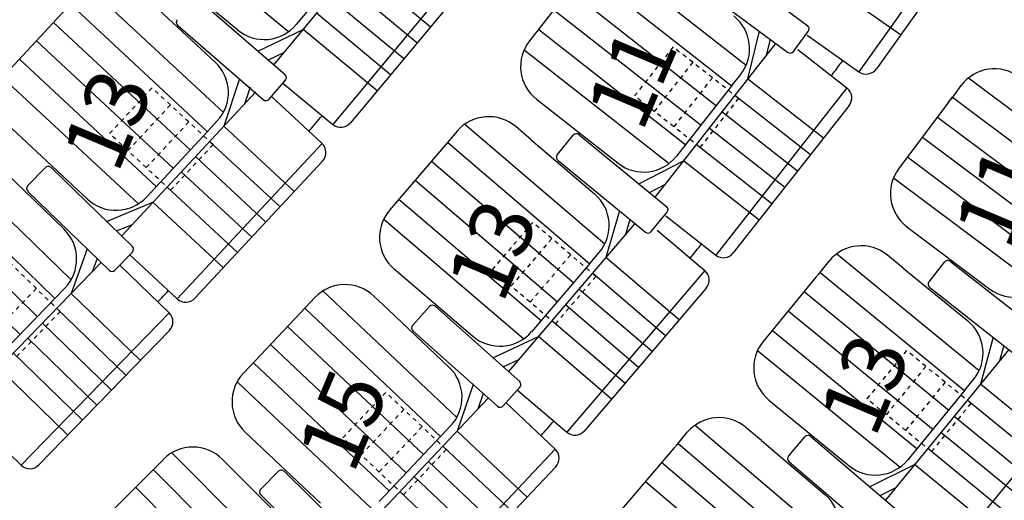
# Model space of a CAD drawing. Extents: x -33173 to 6817, y -37022 to 43489.
# Drawn here: x 5773 to 5797, y -4362 to -4350 of the extents above; entities that cross this region are included whole.
import ezdxf

# ---------------------------------------------------------------- set-up
doc = ezdxf.new("R2010")
doc.units = 0
doc.header["$LTSCALE"] = 0.1
doc.header["$MEASUREMENT"] = 0
doc.linetypes.add('POINTILLE', pattern=[0.25, 0, -0.25])
for name, color, linetype in [('PLACES', 3, 'CONTINUOUS'), ('SALLE', 7, 'CONTINUOUS'), ('SIEGES', 4, 'CONTINUOUS')]:
    doc.layers.add(name, color=color, linetype=linetype)
doc.styles.get("Standard").update_dxf_attribs({"font": 'ROMANS8'})

msp = doc.modelspace()

# ---------------------------------------------------------------- linework, layer by layer
at = {"layer": 'SALLE', "color": 1}
for p, q in [((5796.301, -4347.548), (5793.346, -4351.712)), ((5782.273, -4347.94), (5779.286, -4351.536)), ((5796.372, -4347.967), (5793.764, -4351.641)), ((5781.211, -4348.906), (5779.826, -4350.574)), ((5776.501, -4349.113), (5778.418, -4350.704)), ((5783.966, -4349.049), (5780.704, -4352.977)), ((5789.926, -4348.98), (5792.118, -4350.607)), ((5786.663, -4349.393), (5785.428, -4350.966)), ((5784.005, -4349.472), (5781.127, -4352.938)), ((5789.45, -4349.622), (5791.63, -4351.241)), ((5777.502, -4349.994), (5779.564, -4351.783)), ((5774.298, -4350.2), (5772.936, -4351.664)), ((5776.408, -4350.114), (5777.876, -4351.479)), ((5776.978, -4350.599), (5779.03, -4352.378)), ((5778.902, -4351.217), (5779.989, -4350.69)), ((5790.95, -4350.736), (5790.671, -4351.883)), ((5791.77, -4351.221), (5792.128, -4350.739)), ((5791.343, -4351.028), (5788.449, -4354.715)), ((5791.212, -4350.931), (5791.119, -4351.313)), ((5792.103, -4350.83), (5793.346, -4351.712)), ((5779.155, -4351.427), (5779.526, -4351.248)), ((5791.876, -4351.172), (5793.058, -4352.1)), ((5778.463, -4351.881), (5778.084, -4353.017)), ((5779.171, -4352.368), (5779.564, -4351.915)), ((5779.506, -4351.982), (5780.704, -4352.977)), ((5790.299, -4352.033), (5790.504, -4351.772)), ((5778.851, -4352.192), (5775.632, -4355.653)), ((5778.715, -4352.077), (5778.578, -4352.486)), ((5790.299, -4352.033), (5788.961, -4353.739)), ((5793.058, -4352.1), (5789.906, -4356.117)), ((5795.561, -4352.374), (5795.801, -4352.039)), ((5779.228, -4352.302), (5780.444, -4353.433)), ((5785.598, -4352.37), (5787.557, -4353.908)), ((5795.501, -4352.439), (5794.301, -4354.038)), ((5795.501, -4352.439), (5795.597, -4352.323)), ((5793.109, -4352.521), (5790.327, -4356.066)), ((5777.701, -4353.135), (5777.927, -4352.892)), ((5772.987, -4353.077), (5774.811, -4354.774)), ((5777.701, -4353.135), (5776.224, -4354.723)), ((5783.689, -4353.14), (5783.364, -4353.521)), ((5785.468, -4353.345), (5785.099, -4353.029)), ((5785.468, -4353.345), (5786.993, -4354.647)), ((5786.101, -4353.702), (5786.481, -4353.238)), ((5786.622, -4353.224), (5788.733, -4354.954)), ((5780.444, -4353.433), (5776.966, -4357.171)), ((5783.364, -4353.521), (5782.065, -4355.041)), ((5780.459, -4353.857), (5777.39, -4357.156)), ((5786.115, -4353.842), (5788.215, -4355.564)), ((5788.055, -4354.407), (5789.128, -4353.85)), ((5772.806, -4354.101), (5774.245, -4355.497)), ((5773.377, -4354.446), (5773.795, -4354.016)), ((5773.937, -4354.013), (5775.895, -4355.915)), ((5773.379, -4354.587), (5775.328, -4356.479)), ((5788.315, -4354.61), (5788.68, -4354.42)), ((5775.266, -4355.312), (5776.381, -4354.848)), ((5787.589, -4355.051), (5787.266, -4356.175)), ((5787.842, -4355.258), (5787.736, -4355.624)), ((5788.356, -4355.55), (5788.736, -4355.086)), ((5788.707, -4355.176), (5789.906, -4356.117)), ((5775.507, -4355.537), (5775.887, -4355.378)), ((5787.963, -4355.358), (5784.928, -4358.912)), ((5788.498, -4355.515), (5789.641, -4356.49)), ((5794.5, -4355.438), (5796.493, -4356.933)), ((5774.803, -4355.97), (5774.42, -4357.039)), ((5775.039, -4356.199), (5774.925, -4356.519)), ((5775.469, -4356.477), (5775.887, -4356.047)), ((5775.826, -4356.11), (5776.966, -4357.171)), ((5786.888, -4356.309), (5787.104, -4356.057)), ((5792.374, -4356.585), (5792.628, -4356.261)), ((5794.411, -4356.429), (5794.035, -4356.121)), ((5775.14, -4356.297), (5771.913, -4359.623)), ((5775.587, -4356.356), (5776.771, -4357.505)), ((5782.176, -4356.451), (5784.07, -4358.069)), ((5786.888, -4356.309), (5785.48, -4357.958)), ((5789.641, -4356.49), (5786.325, -4360.373)), ((5794.411, -4356.429), (5795.962, -4357.699)), ((5795.032, -4356.758), (5795.403, -4356.286)), ((5795.543, -4356.269), (5797.691, -4357.954)), ((5792.311, -4356.647), (5791.044, -4358.195)), ((5792.311, -4356.647), (5792.412, -4356.536)), ((5774.035, -4357.149), (5774.266, -4356.911)), ((5789.674, -4356.913), (5786.748, -4360.339)), ((5795.049, -4356.899), (5797.186, -4358.575)), ((5774.035, -4357.149), (5772.525, -4358.705)), ((5780.271, -4357.139), (5779.927, -4357.503)), ((5782.038, -4357.433), (5781.684, -4357.099)), ((5782.038, -4357.433), (5783.495, -4358.809)), ((5782.624, -4357.802), (5783.023, -4357.354)), ((5783.164, -4357.346), (5785.202, -4359.163)), ((5776.771, -4357.505), (5773.215, -4361.169)), ((5779.927, -4357.503), (5778.554, -4358.956)), ((5776.777, -4357.929), (5773.64, -4361.162)), ((5782.632, -4357.943), (5784.659, -4359.751)), ((5784.547, -4358.588), (5785.642, -4358.076)), ((5796.567, -4358.089), (5796.266, -4359.221)), ((5796.948, -4358.388), (5793.985, -4362.006)), ((5796.824, -4358.291), (5796.725, -4358.66)), ((5784.798, -4358.802), (5785.171, -4358.627)), ((5784.075, -4359.23), (5783.691, -4360.349)), ((5784.8, -4359.743), (5785.2, -4359.295)), ((5795.891, -4359.363), (5796.102, -4359.106)), ((5784.44, -4359.556), (5781.219, -4362.966)), ((5784.318, -4359.446), (5784.189, -4359.822)), ((5785.141, -4359.361), (5786.325, -4360.373)), ((5795.891, -4359.363), (5794.517, -4361.04)), ((5798.648, -4359.488), (5795.412, -4363.437)), ((5784.867, -4359.668), (5786.047, -4360.783)), ((5791.183, -4359.602), (5793.11, -4361.18)), ((5772.097, -4360.084), (5773.215, -4361.169)), ((5783.307, -4360.464), (5783.535, -4360.223)), ((5791.001, -4360.576), (5790.63, -4360.261)), ((5778.594, -4360.37), (5780.405, -4362.08)), ((5783.307, -4360.464), (5781.818, -4362.04)), ((5788.96, -4360.695), (5789.221, -4360.375)), ((5791.659, -4360.943), (5792.049, -4360.487)), ((5792.19, -4360.476), (5794.264, -4362.251)), ((5788.897, -4360.756), (5787.602, -4362.28)), ((5788.897, -4360.756), (5789, -4360.647)), ((5791.001, -4360.576), (5792.528, -4361.874)), ((5786.047, -4360.783), (5782.541, -4364.495)), ((5776.633, -4361.027), (5776.28, -4361.381)), ((5778.392, -4361.369), (5778.048, -4361.025)), ((5786.06, -4361.208), (5782.966, -4364.483)), ((5791.67, -4361.084), (5793.734, -4362.85)), ((5793.598, -4361.689), (5794.682, -4361.155)), ((5776.28, -4361.381), (5774.868, -4362.797)), ((5778.392, -4361.369), (5779.811, -4362.784)), ((5778.973, -4361.742), (5779.395, -4361.314)), ((5779.536, -4361.313), (5781.48, -4363.23)), ((5778.974, -4361.883), (5780.908, -4363.79)), ((5793.853, -4361.898), (5794.222, -4361.716))]:
    msp.add_line(p, q, dxfattribs=at)
for centre, radius, start, end in [((5777.04, -4350.52), 0.1, 141.5381, 231.5381), ((5779.056, -4349.935), 1, 230.2917, 320.2917), ((5789.718, -4351.154), 1, 321.8789, 51.8789), ((5792.048, -4350.679), 0.1, 323.4081, 53.4081), ((5786.215, -4351.584), 1, 141.8789, 231.8789), ((5791.69, -4351.161), 0.1, 233.4081, 323.4081), ((5777.195, -4352.211), 1, 317.0705, 47.0705), ((5793.519, -4351.467), 0.3, 234.6333, 324.6333), ((5796.601, -4352.639), 1, 53.1165, 143.1165), ((5779.488, -4351.849), 0.1, 319.0666, 49.0666), ((5792.873, -4352.336), 0.3, 321.8789, 51.8789), ((5779.095, -4352.303), 0.1, 229.0666, 319.0666), ((5780.896, -4352.746), 0.3, 230.2917, 320.2917), ((5784.449, -4353.79), 1, 49.5027, 139.5027), ((5786.559, -4353.301), 0.1, 50.6538, 140.6538), ((5780.239, -4353.653), 0.3, 317.0705, 47.0705), ((5786.175, -4353.762), 0.1, 143.1253, 233.1253), ((5788.174, -4353.121), 1, 231.8789, 321.8789), ((5773.867, -4354.085), 0.1, 45.8454, 135.8454), ((5795.101, -4354.639), 1, 143.1165, 233.1165), ((5773.446, -4354.513), 0.1, 138.3169, 228.3169), ((5775.492, -4354.041), 1, 227.0705, 317.0705), ((5786.343, -4355.407), 1, 319.5027, 49.5027), ((5782.826, -4355.691), 1, 139.5027, 229.5027), ((5788.659, -4355.023), 0.1, 320.6538, 50.6538), ((5773.548, -4356.214), 1, 315.8611, 45.8611), ((5788.279, -4355.487), 0.1, 230.6538, 320.6538), ((5775.816, -4355.977), 0.1, 315.8454, 45.8454), ((5793.401, -4356.894), 1, 50.6786, 140.6786), ((5790.091, -4355.881), 0.3, 231.8789, 321.8789), ((5795.481, -4356.348), 0.1, 51.8914, 141.8914), ((5775.398, -4356.408), 0.1, 225.8454, 315.8454), ((5789.446, -4356.719), 0.3, 319.5027, 49.5027), ((5797.093, -4356.133), 1, 233.1165, 323.1165), ((5780.998, -4357.826), 1, 46.6285, 136.6285), ((5795.108, -4356.818), 0.1, 144.3629, 234.3629), ((5777.171, -4356.952), 0.3, 227.0705, 317.0705), ((5783.098, -4357.421), 0.1, 48.2775, 138.2775), ((5776.562, -4357.72), 0.3, 315.8611, 45.8611), ((5782.695, -4357.866), 0.1, 140.7491, 230.7491), ((5795.328, -4358.472), 1, 320.6786, 50.6786), ((5784.72, -4357.308), 1, 229.5027, 319.5027), ((5791.817, -4358.828), 1, 140.6786, 230.6786), ((5782.808, -4359.536), 1, 316.6285, 46.6285), ((5779.281, -4359.643), 1, 136.6285, 226.6285), ((5785.125, -4359.228), 0.1, 318.2775, 48.2775), ((5784.726, -4359.676), 0.1, 228.2775, 318.2775), ((5789.983, -4361.023), 1, 49.6393, 139.6393), ((5786.52, -4360.145), 0.3, 229.5027, 319.5027), ((5792.125, -4360.552), 0.1, 49.4535, 139.4535), ((5777.341, -4361.733), 1, 45.0712, 135.0712), ((5785.841, -4361.001), 0.3, 316.6285, 46.6285), ((5791.731, -4361.006), 0.1, 141.925, 231.925), ((5773.424, -4360.953), 0.3, 225.8611, 315.8611), ((5793.744, -4360.406), 1, 230.6786, 320.6786), ((5779.466, -4361.385), 0.1, 45.4034, 135.4034), ((5779.041, -4361.809), 0.1, 137.8749, 227.8749), ((5791.88, -4362.636), 1, 319.6393, 49.6393)]:
    msp.add_arc(centre, radius, start, end, dxfattribs=at)
at = {"layer": 'SALLE'}
for radius, start, end in [(141.359, 323.37193, 323.55862), (132.359, 319.66334, 319.87696), (141.359, 321.12461, 321.30241), (132.359, 317.29251, 317.45241), (141.359, 318.86484, 319.05505)]:
    msp.add_arc((5679.24, -4267.47), radius, start, end, dxfattribs=at)
at = {"layer": 'SIEGES', "color": 1}
for p, q in [((5776.236, -4347.917), (5779.642, -4350.746)), ((5776.236, -4347.917), (5779.642, -4350.746)), ((5787.151, -4348.823), (5790.634, -4351.555)), ((5787.151, -4348.823), (5790.634, -4351.555)), ((5783.045, -4350.628), (5781.267, -4349.151)), ((5783.045, -4350.628), (5781.267, -4349.151)), ((5786.762, -4349.28), (5790.296, -4352.053)), ((5786.762, -4349.28), (5790.296, -4352.053)), ((5782.726, -4351.013), (5780.948, -4349.536)), ((5782.726, -4351.013), (5780.948, -4349.536)), ((5794.344, -4350.823), (5792.459, -4349.485)), ((5794.344, -4350.823), (5792.459, -4349.485)), ((5774.833, -4349.672), (5778.074, -4352.687)), ((5774.833, -4349.672), (5778.074, -4352.687)), ((5786.385, -4349.747), (5789.925, -4352.525)), ((5786.385, -4349.747), (5789.925, -4352.525)), ((5774.406, -4350.095), (5777.695, -4353.155)), ((5774.406, -4350.095), (5777.695, -4353.155)), ((5782.406, -4351.397), (5780.628, -4349.921)), ((5782.406, -4351.397), (5780.628, -4349.921)), ((5782.087, -4351.782), (5780.309, -4350.305)), ((5782.087, -4351.782), (5780.309, -4350.305)), ((5786.015, -4350.219), (5789.555, -4352.997)), ((5786.015, -4350.219), (5789.555, -4352.997)), ((5773.992, -4350.529), (5777.287, -4353.594)), ((5773.992, -4350.529), (5777.287, -4353.594)), ((5781.767, -4352.167), (5779.989, -4350.69)), ((5781.767, -4352.167), (5779.989, -4350.69)), ((5785.65, -4350.696), (5789.185, -4353.469)), ((5785.65, -4350.696), (5789.185, -4353.469)), ((5773.583, -4350.968), (5776.878, -4354.033)), ((5773.583, -4350.968), (5776.878, -4354.033)), ((5785.299, -4351.183), (5788.782, -4353.916)), ((5785.299, -4351.183), (5788.782, -4353.916)), ((5773.18, -4351.413), (5776.469, -4354.473)), ((5773.18, -4351.413), (5776.469, -4354.473)), ((5772.789, -4351.869), (5776.031, -4354.884)), ((5772.789, -4351.869), (5776.031, -4354.884)), ((5792.49, -4353.31), (5790.671, -4351.883)), ((5792.49, -4353.31), (5790.671, -4351.883)), ((5795.977, -4351.858), (5799.518, -4354.515)), ((5795.977, -4351.858), (5799.518, -4354.515)), ((5792.181, -4353.703), (5790.363, -4352.277)), ((5792.181, -4353.703), (5790.363, -4352.277)), ((5795.597, -4352.323), (5799.191, -4355.02)), ((5795.597, -4352.323), (5799.191, -4355.02)), ((5791.872, -4354.097), (5790.054, -4352.67)), ((5791.872, -4354.097), (5790.054, -4352.67)), ((5795.231, -4352.799), (5798.83, -4355.499)), ((5795.231, -4352.799), (5798.83, -4355.499)), ((5779.776, -4354.591), (5778.084, -4353.017)), ((5779.776, -4354.591), (5778.084, -4353.017)), ((5783.875, -4352.971), (5787.242, -4355.846)), ((5783.875, -4352.971), (5787.242, -4355.846)), ((5791.564, -4354.49), (5789.745, -4353.063)), ((5791.564, -4354.49), (5789.745, -4353.063)), ((5779.436, -4354.957), (5777.743, -4353.383)), ((5779.436, -4354.957), (5777.743, -4353.383)), ((5783.467, -4353.411), (5786.883, -4356.329)), ((5783.467, -4353.411), (5786.883, -4356.329)), ((5794.871, -4353.279), (5798.47, -4355.979)), ((5794.871, -4353.279), (5798.47, -4355.979)), ((5771.24, -4353.626), (5774.417, -4356.709)), ((5771.24, -4353.626), (5774.417, -4356.709)), ((5791.255, -4354.884), (5789.437, -4353.457)), ((5791.255, -4354.884), (5789.437, -4353.457)), ((5779.095, -4355.324), (5777.403, -4353.749)), ((5779.095, -4355.324), (5777.403, -4353.749)), ((5783.072, -4353.863), (5786.494, -4356.785)), ((5783.072, -4353.863), (5786.494, -4356.785)), ((5790.946, -4355.277), (5789.128, -4353.85)), ((5790.946, -4355.277), (5789.128, -4353.85)), ((5794.517, -4353.763), (5798.11, -4356.459)), ((5794.517, -4353.763), (5798.11, -4356.459)), ((5770.805, -4354.04), (5774.029, -4357.168)), ((5770.805, -4354.04), (5774.029, -4357.168)), ((5778.754, -4355.69), (5777.062, -4354.115)), ((5778.754, -4355.69), (5777.062, -4354.115)), ((5782.682, -4354.319), (5786.104, -4357.241)), ((5782.682, -4354.319), (5786.104, -4357.241)), ((5794.176, -4354.257), (5797.717, -4356.915)), ((5794.176, -4354.257), (5797.717, -4356.915)), ((5770.382, -4354.465), (5773.611, -4357.599)), ((5770.382, -4354.465), (5773.611, -4357.599)), ((5778.414, -4356.056), (5776.722, -4354.482)), ((5778.414, -4356.056), (5776.722, -4354.482)), ((5782.298, -4354.78), (5785.714, -4357.698)), ((5782.298, -4354.78), (5785.714, -4357.698)), ((5769.964, -4354.896), (5773.193, -4358.03)), ((5769.964, -4354.896), (5773.193, -4358.03)), ((5778.073, -4356.422), (5776.381, -4354.848)), ((5778.073, -4356.422), (5776.381, -4354.848)), ((5781.927, -4355.252), (5785.293, -4358.127)), ((5781.927, -4355.252), (5785.293, -4358.127)), ((5789.023, -4357.676), (5787.266, -4356.175)), ((5789.023, -4357.676), (5787.266, -4356.175)), ((5792.811, -4356.087), (5796.236, -4358.893)), ((5792.811, -4356.087), (5796.236, -4358.893)), ((5788.698, -4358.056), (5786.941, -4356.555)), ((5788.698, -4358.056), (5786.941, -4356.555)), ((5792.412, -4356.536), (5795.887, -4359.383)), ((5792.412, -4356.536), (5795.887, -4359.383)), ((5788.374, -4358.436), (5786.616, -4356.935)), ((5788.374, -4358.436), (5786.616, -4356.935)), ((5776.079, -4358.649), (5774.42, -4357.039)), ((5776.079, -4358.649), (5774.42, -4357.039)), ((5780.465, -4356.979), (5783.684, -4360.019)), ((5780.465, -4356.979), (5783.684, -4360.019)), ((5792.026, -4356.995), (5795.507, -4359.847)), ((5792.026, -4356.995), (5795.507, -4359.847)), ((5775.731, -4359.007), (5774.072, -4357.398)), ((5775.731, -4359.007), (5774.072, -4357.398)), ((5780.036, -4357.399), (5783.301, -4360.484)), ((5780.036, -4357.399), (5783.301, -4360.484)), ((5788.049, -4358.817), (5786.291, -4357.316)), ((5788.049, -4358.817), (5786.291, -4357.316)), ((5791.646, -4357.46), (5795.127, -4360.311)), ((5791.646, -4357.46), (5795.127, -4360.311)), ((5775.383, -4359.366), (5773.724, -4357.757)), ((5775.383, -4359.366), (5773.724, -4357.757)), ((5779.618, -4357.83), (5782.889, -4360.92)), ((5779.618, -4357.83), (5782.889, -4360.92)), ((5787.724, -4359.197), (5785.967, -4357.696)), ((5787.724, -4359.197), (5785.967, -4357.696)), ((5775.034, -4359.725), (5773.376, -4358.115)), ((5775.034, -4359.725), (5773.376, -4358.115)), ((5787.4, -4359.577), (5785.642, -4358.076)), ((5787.4, -4359.577), (5785.642, -4358.076)), ((5791.271, -4357.929), (5794.747, -4360.775)), ((5791.271, -4357.929), (5794.747, -4360.775)), ((5779.206, -4358.266), (5782.477, -4361.356)), ((5779.206, -4358.266), (5782.477, -4361.356)), ((5774.686, -4360.084), (5773.027, -4358.474)), ((5774.686, -4360.084), (5773.027, -4358.474)), ((5790.91, -4358.408), (5794.335, -4361.213)), ((5790.91, -4358.408), (5794.335, -4361.213)), ((5774.338, -4360.443), (5772.679, -4358.833)), ((5774.338, -4360.443), (5772.679, -4358.833)), ((5778.8, -4358.707), (5782.065, -4361.792)), ((5778.8, -4358.707), (5782.065, -4361.792)), ((5778.405, -4359.16), (5781.623, -4362.2)), ((5778.405, -4359.16), (5781.623, -4362.2)), ((5798.054, -4360.686), (5796.266, -4359.221)), ((5798.054, -4360.686), (5796.266, -4359.221)), ((5797.737, -4361.072), (5795.949, -4359.608)), ((5797.737, -4361.072), (5795.949, -4359.608)), ((5797.42, -4361.459), (5795.632, -4359.995)), ((5797.42, -4361.459), (5795.632, -4359.995)), ((5789.407, -4360.205), (5792.78, -4363.072)), ((5789.407, -4360.205), (5792.78, -4363.072)), ((5785.371, -4361.936), (5783.691, -4360.349)), ((5785.371, -4361.936), (5783.691, -4360.349)), ((5797.104, -4361.846), (5795.316, -4360.381)), ((5797.104, -4361.846), (5795.316, -4360.381)), ((5785.028, -4362.3), (5783.347, -4360.713)), ((5785.028, -4362.3), (5783.347, -4360.713)), ((5789, -4360.647), (5792.423, -4363.556)), ((5789, -4360.647), (5792.423, -4363.556)), ((5776.832, -4360.873), (5779.967, -4363.999)), ((5776.832, -4360.873), (5779.967, -4363.999)), ((5796.787, -4362.233), (5794.999, -4360.768)), ((5796.787, -4362.233), (5794.999, -4360.768)), ((5784.684, -4362.663), (5783.004, -4361.076)), ((5784.684, -4362.663), (5783.004, -4361.076)), ((5788.605, -4361.099), (5792.034, -4364.013)), ((5788.605, -4361.099), (5792.034, -4364.013)), ((5796.47, -4362.62), (5794.682, -4361.155)), ((5796.47, -4362.62), (5794.682, -4361.155)), ((5776.391, -4361.28), (5779.572, -4364.453)), ((5776.391, -4361.28), (5779.572, -4364.453)), ((5784.341, -4363.027), (5782.661, -4361.44)), ((5784.341, -4363.027), (5782.661, -4361.44)), ((5775.962, -4361.7), (5779.148, -4364.878)), ((5775.962, -4361.7), (5779.148, -4364.878)), ((5788.217, -4361.556), (5791.646, -4364.471)), ((5788.217, -4361.556), (5791.646, -4364.471)), ((5783.997, -4363.39), (5782.317, -4361.803)), ((5783.997, -4363.39), (5782.317, -4361.803))]:
    msp.add_line(p, q, dxfattribs=at)
at = {"layer": 'SIEGES', "color": 1, "linetype": 'POINTILLE'}
for p, q in [((5788.879, -4351.112), (5787.953, -4352.292)), ((5788.879, -4351.112), (5787.953, -4352.292)), ((5790.452, -4352.347), (5788.879, -4351.112)), ((5790.452, -4352.347), (5788.879, -4351.112)), ((5789.351, -4351.483), (5788.425, -4352.663)), ((5789.351, -4351.483), (5788.425, -4352.663)), ((5789.823, -4351.853), (5788.897, -4353.033)), ((5789.823, -4351.853), (5788.897, -4353.033)), ((5776.362, -4352.098), (5775.34, -4353.197)), ((5776.362, -4352.098), (5775.34, -4353.197)), ((5777.826, -4353.461), (5776.362, -4352.098)), ((5777.826, -4353.461), (5776.362, -4352.098)), ((5789.526, -4353.527), (5787.953, -4352.292)), ((5789.526, -4353.527), (5787.953, -4352.292)), ((5790.452, -4352.347), (5789.526, -4353.527)), ((5790.452, -4352.347), (5789.526, -4353.527)), ((5776.801, -4352.507), (5775.78, -4353.605)), ((5776.801, -4352.507), (5775.78, -4353.605)), ((5777.241, -4352.916), (5776.219, -4354.014)), ((5777.241, -4352.916), (5776.219, -4354.014)), ((5776.805, -4354.559), (5775.34, -4353.197)), ((5776.805, -4354.559), (5775.34, -4353.197)), ((5777.826, -4353.461), (5776.805, -4354.559)), ((5777.826, -4353.461), (5776.805, -4354.559)), ((5785.506, -4355.33), (5784.532, -4356.471)), ((5785.506, -4355.33), (5784.532, -4356.471)), ((5787.027, -4356.629), (5785.506, -4355.33)), ((5787.027, -4356.629), (5785.506, -4355.33)), ((5785.963, -4355.72), (5784.989, -4356.86)), ((5785.963, -4355.72), (5784.989, -4356.86)), ((5774.154, -4357.477), (5772.718, -4356.084)), ((5774.154, -4357.477), (5772.718, -4356.084)), ((5786.419, -4356.109), (5785.445, -4357.25)), ((5786.419, -4356.109), (5785.445, -4357.25)), ((5786.053, -4357.77), (5784.532, -4356.471)), ((5786.053, -4357.77), (5784.532, -4356.471)), ((5787.027, -4356.629), (5786.053, -4357.77)), ((5787.027, -4356.629), (5786.053, -4357.77)), ((5773.579, -4356.92), (5772.535, -4357.996)), ((5773.579, -4356.92), (5772.535, -4357.996)), ((5774.154, -4357.477), (5773.109, -4358.553)), ((5774.154, -4357.477), (5773.109, -4358.553)), ((5794.49, -4358.413), (5793.539, -4359.573)), ((5794.49, -4358.413), (5793.539, -4359.573)), ((5796.037, -4359.68), (5794.49, -4358.413)), ((5796.037, -4359.68), (5794.49, -4358.413)), ((5794.954, -4358.793), (5794.004, -4359.953)), ((5794.954, -4358.793), (5794.004, -4359.953)), ((5795.418, -4359.173), (5794.468, -4360.333)), ((5795.418, -4359.173), (5794.468, -4360.333)), ((5781.976, -4359.417), (5780.946, -4360.508)), ((5781.976, -4359.417), (5780.946, -4360.508)), ((5783.43, -4360.791), (5781.976, -4359.417)), ((5783.43, -4360.791), (5781.976, -4359.417)), ((5795.087, -4360.84), (5793.539, -4359.573)), ((5795.087, -4360.84), (5793.539, -4359.573)), ((5796.037, -4359.68), (5795.087, -4360.84)), ((5796.037, -4359.68), (5795.087, -4360.84)), ((5782.412, -4359.829), (5781.382, -4360.92)), ((5782.412, -4359.829), (5781.382, -4360.92)), ((5782.849, -4360.241), (5781.818, -4361.332)), ((5782.849, -4360.241), (5781.818, -4361.332)), ((5782.4, -4361.881), (5780.946, -4360.508)), ((5782.4, -4361.881), (5780.946, -4360.508)), ((5783.43, -4360.791), (5782.4, -4361.881)), ((5783.43, -4360.791), (5782.4, -4361.881))]:
    msp.add_line(p, q, dxfattribs=at)

# ---------------------------------------------------------------- texts
at = {"layer": 'PLACES'}
for s, p in [('11', (5788.131, -4353.201)), ('13', (5775.527, -4354.195)), ('11', (5796.963, -4356.046)), ('13', (5784.777, -4357.324)), ('13', (5793.724, -4360.554)), ('15', (5781.189, -4361.418))]:
    msp.add_text(s, height=1.5, rotation=67.0521, dxfattribs=at).set_placement(p)

doc.saveas('drawing.dxf')
